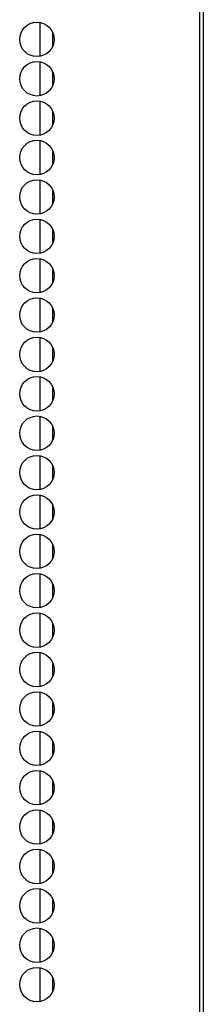
# Model space of a CAD drawing. Extents: x -259 to 40, y -58 to 175.
# Drawn here: x -139 to -138, y 58 to 63 of the extents above; entities that cross this region are included whole.
import ezdxf

# ---------------------------------------------------------------- set-up
doc = ezdxf.new("R2010")
doc.units = 0
doc.header["$MEASUREMENT"] = 0
doc.layers.add('TFR-TRI', color=7, linetype='CONTINUOUS')

msp = doc.modelspace()

# ---------------------------------------------------------------- linework, layer by layer
at = {"layer": 'TFR-TRI', "color": 30, "linetype": 'CONTINUOUS'}
for p, q in [((-138.0275, 95.5302), (-138.0275, 13.6094)), ((-138.01, 95.5302), (-138.01, 13.6094))]:
    msp.add_line(p, q, dxfattribs=at)
at = {"layer": 'TFR-TRI', "color": 223, "linetype": 'CONTINUOUS'}
for p, q in [((-138.7939, 62.4935), (-138.7939, 62.33)), ((-138.7309, 62.3816), (-138.7309, 62.4419)), ((-138.7939, 62.3036), (-138.7939, 62.1414)), ((-138.7309, 62.193), (-138.7309, 62.2533)), ((-138.7939, 62.115), (-138.7939, 61.9528)), ((-138.7309, 62.0031), (-138.7309, 62.0647)), ((-138.7939, 61.9264), (-138.7939, 61.763)), ((-138.7309, 61.8145), (-138.7309, 61.8749)), ((-138.7939, 61.7378), (-138.7939, 61.5744)), ((-138.7309, 61.6259), (-138.7309, 61.6863)), ((-138.7939, 61.548), (-138.7939, 61.3858)), ((-138.7309, 61.4361), (-138.7309, 61.4977)), ((-138.7939, 61.3594), (-138.7939, 61.1959)), ((-138.7309, 61.2475), (-138.7309, 61.3078)), ((-138.7939, 61.1708), (-138.7939, 61.0073)), ((-138.7309, 61.0589), (-138.7309, 61.1192)), ((-138.7939, 60.9809), (-138.7939, 60.8187)), ((-138.7309, 60.869), (-138.7309, 60.9306)), ((-138.7939, 60.7923), (-138.7939, 60.6289)), ((-138.7309, 60.6804), (-138.7309, 60.7408)), ((-138.7939, 60.6037), (-138.7939, 60.4403)), ((-138.7309, 60.4918), (-138.7309, 60.5522)), ((-138.7939, 60.4139), (-138.7939, 60.2517)), ((-138.7309, 60.3032), (-138.7309, 60.3636)), ((-138.7939, 60.2253), (-138.7939, 60.0631)), ((-138.7309, 60.1134), (-138.7309, 60.1737)), ((-138.7939, 60.0367), (-138.7939, 59.8732)), ((-138.7309, 59.9248), (-138.7309, 59.9851)), ((-138.7939, 59.8481), (-138.7939, 59.6846)), ((-138.7309, 59.7362), (-138.7309, 59.7965)), ((-138.7939, 59.6582), (-138.7939, 59.496)), ((-138.7309, 59.5463), (-138.7309, 59.6079)), ((-138.7939, 59.4696), (-138.7939, 59.3062)), ((-138.7309, 59.3577), (-138.7309, 59.4181)), ((-138.7939, 59.281), (-138.7939, 59.1176)), ((-138.7309, 59.1691), (-138.7309, 59.2295)), ((-138.7939, 59.0912), (-138.7939, 58.929)), ((-138.7309, 58.9793), (-138.7309, 59.0409)), ((-138.7939, 58.9026), (-138.7939, 58.7391)), ((-138.7309, 58.7907), (-138.7309, 58.851)), ((-138.7939, 58.714), (-138.7939, 58.5505)), ((-138.7309, 58.6021), (-138.7309, 58.6624)), ((-138.7939, 58.5241), (-138.7939, 58.3619)), ((-138.7309, 58.4135), (-138.7309, 58.4738)), ((-138.7939, 58.3355), (-138.7939, 58.1733)), ((-138.7309, 58.2236), (-138.7309, 58.284)), ((-138.7939, 58.1469), (-138.7939, 57.9835)), ((-138.7309, 58.035), (-138.7309, 58.0954)), ((-138.7939, 57.9583), (-138.7939, 57.7949)), ((-138.7309, 57.8464), (-138.7309, 57.9068))]:
    msp.add_line(p, q, dxfattribs=at)
at = {"layer": 'TFR-TRI', "color": 30, "linetype": 'CONTINUOUS'}
for centre in [(-138.8078, 62.4123), (-138.8078, 62.2233), (-138.8078, 62.0344), (-138.8078, 61.8454), (-138.8078, 61.6564), (-138.8078, 61.4674), (-138.8078, 61.2785), (-138.8078, 61.0895), (-138.8078, 60.9005), (-138.8078, 60.7115), (-138.8078, 60.5226), (-138.8078, 60.3336), (-138.8078, 60.1446), (-138.8078, 59.9556), (-138.8078, 59.7667), (-138.8078, 59.5777), (-138.8078, 59.3887), (-138.8078, 59.1997), (-138.8078, 59.0107), (-138.8078, 58.8218), (-138.8078, 58.6328), (-138.8078, 58.4438), (-138.8078, 58.2548), (-138.8078, 58.0659), (-138.8078, 57.8769)]:
    msp.add_circle(centre, 0.0827, dxfattribs=at)

doc.saveas('drawing.dxf')
